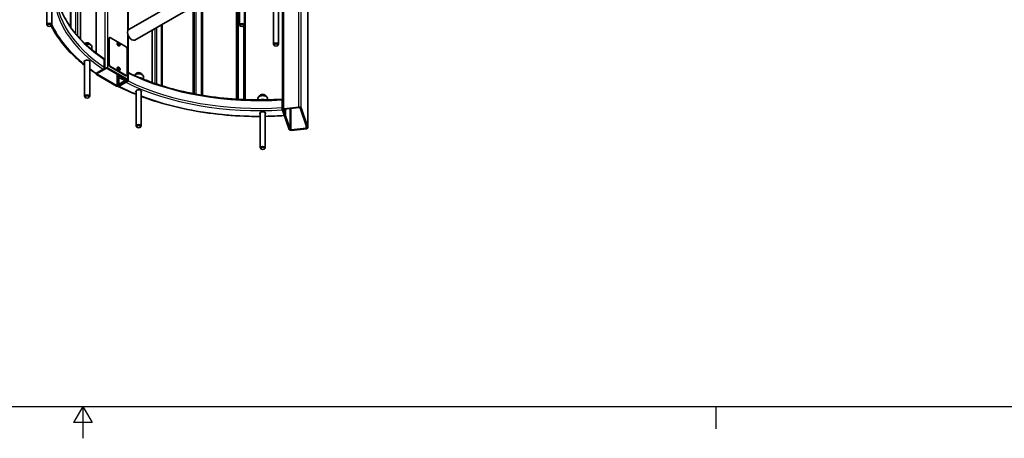
# Model space of a CAD drawing. Units: millimetres. Extents: x 0 to 35318, y -1289 to 8410.
# Drawn here: x 5747 to 8829, y 0 to 1312 of the extents above; entities that cross this region are included whole.
import ezdxf

# ---------------------------------------------------------------- set-up
doc = ezdxf.new("R2010")
doc.units = ezdxf.units.MM
doc.header["$LTSCALE"] = 10
for name, color, linetype, lineweight in [('Sketch Geometry(ISO)', 7, 'Continuous', 25), ('Visible Tangent Edges(ISO)', 7, 'Continuous', 25), ('WT02', 7, 'Continuous', 35)]:
    doc.layers.add(name, color=color, linetype=linetype, lineweight=lineweight)

# ---------------------------------------------------------------- blocks, each defined once
blk = doc.blocks.new('Borders Heras')
at = {"layer": 'Sketch Geometry(ISO)'}
for p, q in [((10, 10), (1179, 10)), ((594.5, 10), (591.61, 5)), ((594.5, 10), (594.5, 0)), ((594.5, 10), (597.39, 5)), ((792.67, 10), (792.67, 3)), ((597.39, 5), (591.61, 5))]:
    blk.add_line(p, q, dxfattribs=at)

msp = doc.modelspace()

# ---------------------------------------------------------------- linework, layer by layer
at = {"layer": 'Visible Tangent Edges(ISO)'}
for p, q in [((5908.46, 1285.39), (5908.46, 2878.88)), ((5923.33, 1266.44), (5923.33, 2883.64)), ((5928.77, 1260.16), (5928.77, 2882.74)), ((5937.01, 1251.18), (5937.01, 2874.15)), ((6014.75, 1160.1), (6014.75, 2855.15)), ((6023.24, 1160.1), (6023.24, 2855.97)), ((5987.88, 1205.84), (5987.88, 2806.16)), ((6085.46, 1275.64), (6085.46, 1436.47)), ((6426.22, 1062.59), (6426.22, 1421.87)), ((6427.68, 1062.5), (6427.68, 1420.68)), ((6621.51, 1038.14), (6621.51, 1428.77)), ((6628.55, 1035.4), (6628.55, 1432.83)), ((6649.34, 974.21), (6649.34, 1444.83)), ((6574.41, 1032.8), (6574.41, 1401.57)), ((6299.88, 1078.16), (6299.88, 1358.92)), ((6316.14, 1075.27), (6316.14, 1368.33)), ((6432.01, 1062.24), (6432.01, 1376.64)), ((6289.93, 1080.06), (6289.93, 1353.17)), ((6294.89, 1079.1), (6294.89, 1356.03)), ((6191.23, 1105.02), (6191.23, 1296.09)), ((6085.46, 1124.18), (6085.46, 1268.27)), ((6162.68, 1114.53), (6162.68, 1279.58)), ((6170.92, 1111.67), (6170.92, 1284.34)), ((6176.36, 1109.83), (6176.36, 1287.49)), ((6448.94, 1061.39), (6448.94, 1291.88)), ((6027.48, 1253.19), (6026.07, 1252.37)), ((6027.48, 1171.54), (6026.07, 1170.72)), ((5990, 1140.92), (5990, 1143.37)), ((6031.02, 1165.41), (6029.6, 1164.6)), ((6052.23, 1104.99), (6052.23, 1140.92)), ((6056.47, 1137.65), (6056.47, 1138.47)), ((6080.51, 1136.83), (6079.1, 1136.02)), ((6083.34, 1120.5), (6083.34, 1122.95)), ((6056.47, 1104.99), (6056.47, 1109.07)), ((6572.62, 1029.07), (6572.62, 1029.74)), ((6593.4, 967.88), (6593.4, 1033.19)), ((6596.92, 966.52), (6596.92, 1033.59)), ((6644.03, 971.85), (6644.03, 980.85))]:
    msp.add_line(p, q, dxfattribs=at)
for centre, major_axis, start_param, end_param in [((6495.58, 1396.89), (-640.96, 0), 6.1676247, 6.9904964), ((6495.58, 1400.97), (-635.96, 0), 0, 0.7066959), ((6495.58, 1425.46), (-635.96, 0), 0.0334944, 0.7066959), ((6495.58, 1396.89), (-670.85, 0), 0.262965, 0.6216473), ((6055.94, 1234.92), (2.9, -5.02), 3.1415927, 6.2831853), ((6057.23, 1235.66), (-2.9, 5.02), 0, 3.1415927), ((6057.37, 1235.74), (2.85, -4.93), 1.7426262, 7.6821517), ((6495.58, 1396.89), (-670.85, 0), 0.6615032, 0.7107962), ((6055.94, 1157.35), (2.9, -5.02), 3.1415927, 6.2831853), ((6057.23, 1158.09), (-2.9, 5.02), 0, 3.1415927), ((6057.37, 1158.18), (2.85, -4.93), 1.7426262, 7.6821517), ((6495.58, 1425.46), (635.96, 0), 4.0151366, 4.8273344), ((6495.58, 1425.46), (-673.85, 0), 0.8636917, 0.8999178), ((6495.58, 1427.91), (670.85, 0), 4.0015928, 4.0452737), ((6495.58, 1396.89), (640.96, 0), 4.0050778, 4.8279496), ((6495.58, 1400.97), (-635.96, 0), 0.8717281, 1.6857417), ((6495.58, 1396.89), (-670.85, 0), 0.8600001, 0.9611272), ((6495.58, 1396.89), (-670.85, 0), 0.9899331, 1.5774019), ((6495.58, 1427.91), (-640.96, 0), 1.6854976, 1.6863569), ((6495.58, 1427.91), (670.85, 0), 4.8219118, 4.8228963), ((6495.58, 1425.46), (-673.85, 0), 1.6798296, 1.6808096), ((6495.58, 1396.89), (-670.85, 0), 1.601257, 1.689842)]:
    msp.add_ellipse(centre, major_axis=major_axis, ratio=0.5773503, start_param=start_param, end_param=end_param, dxfattribs=at)
for centre, major_axis in [((6058.23, 1236.24), (-1.51, 2.62)), ((6058.24, 1236.24), (1.49, -2.57)), ((6058.23, 1158.67), (-1.51, 2.62)), ((6058.24, 1158.68), (1.49, -2.57))]:
    msp.add_ellipse(centre, major_axis=major_axis, ratio=0.5773503, dxfattribs=at)
at = {"layer": 'WT02'}
for p, q in [((5906.4, 1288.27), (5906.4, 2876.86)), ((5937.51, 1250.65), (5937.51, 2873.03)), ((5986.12, 1207.19), (5986.12, 2805.33)), ((6458.24, 1494.4), (6089.01, 1280.87)), ((6087.22, 1279.34), (6087.22, 1430.74)), ((6423.26, 1430.28), (6108.04, 1247.98)), ((6426.21, 1062.59), (6426.21, 1421.88)), ((6435.26, 1295.13), (6435.26, 1430.3)), ((6451.26, 1295.13), (6451.26, 1430.3)), ((6649.45, 973.55), (6649.45, 1444.9)), ((5831.8, 1295.78), (5831.8, 1406.44)), ((5847.8, 1295.78), (5847.8, 1406.44)), ((6569.56, 1029.4), (6569.56, 1398.78)), ((6318.97, 1074.8), (6318.97, 1369.96)), ((6452.6, 1061.24), (6452.6, 1362.44)), ((6541.32, 1233.9), (6541.32, 1369.06)), ((6557.32, 1233.9), (6557.32, 1369.06)), ((6289.75, 1080.1), (6289.75, 1353.07)), ((6193.29, 1104.38), (6193.29, 1297.28)), ((5835.55, 1291.69), (5834.14, 1292.51)), ((5844.04, 1291.69), (5845.45, 1292.51)), ((6162.18, 1114.71), (6162.18, 1279.29)), ((6439.02, 1291.05), (6437.6, 1291.87)), ((6447.5, 1291.05), (6448.92, 1291.87)), ((6026.07, 1170.72), (6026.07, 1252.37)), ((6028.52, 1255.47), (6027.1, 1254.66)), ((6027.48, 1253.19), (6027.48, 1171.54)), ((6055.71, 1240.97), (6031.02, 1255.23)), ((6054.33, 1240.68), (6053.04, 1239.94)), ((6056.37, 1236.92), (6056.37, 1237.73)), ((6056.9, 1237.69), (6056.37, 1237.35)), ((6058.77, 1237.86), (6056.76, 1236.55)), ((6057.24, 1236), (6056.78, 1236.57)), ((6057, 1238.63), (6057.61, 1238.69)), ((6057.61, 1234.53), (6057, 1235.29)), ((6057.74, 1234.65), (6057.58, 1234.56)), ((6059.61, 1234.81), (6058.58, 1234.29)), ((6058.87, 1237.96), (6059.48, 1237.2)), ((6059.48, 1233.86), (6058.87, 1233.8)), ((6080.51, 1226.65), (6058.98, 1239.08)), ((6060.11, 1235.57), (6060.11, 1234.75)), ((6087.22, 1121.73), (6087.22, 1262.54)), ((5973.14, 1226.68), (5973.14, 1217.54)), ((6060.13, 1230.64), (6058.84, 1229.89)), ((6084.05, 1138.88), (6084.05, 1220.53)), ((6545.08, 1229.81), (6543.67, 1230.63)), ((6553.57, 1229.81), (6554.98, 1230.63)), ((5950.24, 1071.44), (5950.24, 1182.11)), ((5966.24, 1071.44), (5966.24, 1182.11)), ((6009.94, 1189.98), (6011.92, 1191.13)), ((6011.92, 1188.68), (6011.63, 1188.51)), ((6011.92, 1191.13), (6011.92, 1162.55)), ((6011.92, 1162.55), (6011.92, 1187.05)), ((5986.12, 1142.14), (5986.12, 1143.76)), ((5987.18, 1144.19), (6008.38, 1156.42)), ((5987.88, 1144.59), (6014.75, 1160.1)), ((5990, 1143.37), (6016.87, 1158.88)), ((6052.23, 1104.99), (5990, 1140.92)), ((6021.12, 1158.88), (6083.34, 1122.95)), ((6023.24, 1160.1), (6085.46, 1124.18)), ((6079.1, 1136.02), (6029.6, 1164.6)), ((6031.02, 1165.41), (6080.51, 1136.83)), ((6054.33, 1163.12), (6053.04, 1162.37)), ((6056.37, 1159.35), (6056.37, 1160.17)), ((6056.9, 1160.12), (6056.37, 1159.78)), ((6058.77, 1160.29), (6056.76, 1158.99)), ((6057.24, 1158.43), (6056.78, 1159)), ((6057, 1161.06), (6057.61, 1161.12)), ((6057.61, 1156.96), (6057, 1157.72)), ((6057.74, 1157.08), (6057.58, 1157)), ((6059.61, 1157.25), (6058.58, 1156.72)), ((6060.13, 1153.07), (6058.84, 1152.33)), ((6058.87, 1160.39), (6059.48, 1159.63)), ((6059.48, 1156.29), (6058.87, 1156.23)), ((6060.11, 1158), (6060.11, 1157.19)), ((6050.11, 1103.77), (5987.88, 1139.69)), ((6055.64, 1108.74), (6055.64, 1137.31)), ((6055.64, 1137.31), (6057.83, 1136.05)), ((6056.47, 1137.65), (6057.18, 1138.06)), ((6080.51, 1122.95), (6056.47, 1109.07)), ((6083.34, 1120.5), (6056.47, 1104.99)), ((6057.83, 1136.05), (6057.83, 1109.86)), ((6057.9, 1136.02), (6059.3, 1136.83)), ((6057.9, 1134.39), (6060.71, 1136.02)), ((6079.09, 1115.6), (6057.9, 1103.36)), ((6059.3, 1136.83), (6058.59, 1136.43)), ((6085.46, 1119.28), (6058.59, 1103.77)), ((6080.51, 1124.59), (6080.51, 1122.95)), ((6083.01, 1136.59), (6081.6, 1135.77)), ((6134.36, 1133.6), (6134.36, 1125.14)), ((6111.46, 978.36), (6111.46, 1089.03)), ((6127.46, 978.36), (6127.46, 1089.03)), ((5953.99, 1067.36), (5952.58, 1068.18)), ((5962.48, 1067.36), (5963.89, 1068.18)), ((6493.11, 1065.22), (6493.11, 1060.41)), ((6522.91, 1065.22), (6522.91, 1060.74)), ((6568.52, 1036.22), (6568.52, 1060.71)), ((6568.91, 1035.08), (6568.91, 1059.58)), ((6569.49, 1061.95), (6569.56, 1061.73)), ((6569.49, 1060.32), (6569.56, 1060.09)), ((6500.01, 909.98), (6500.01, 1020.65)), ((6516.01, 909.98), (6516.01, 1020.65)), ((6569.56, 1030.7), (6569.49, 1030.93)), ((6575.25, 1012.31), (6569.49, 1029.29)), ((6590.46, 967.55), (6569.68, 1028.74)), ((6593.4, 967.88), (6572.62, 1029.07)), ((6579.16, 1013.89), (6573.47, 1030.64)), ((6574.41, 1032.8), (6621.51, 1038.14)), ((6574.99, 1031.1), (6622.09, 1036.44)), ((6575.83, 1031.2), (6575.83, 1023.69)), ((6576.22, 1022.56), (6576.22, 1031.24)), ((6576.22, 1022.56), (6576.22, 1031.24)), ((6579.16, 1031.58), (6579.16, 1013.89)), ((6625.61, 1035.07), (6646.39, 973.88)), ((6628.55, 1035.4), (6649.34, 974.21)), ((6115.21, 974.28), (6113.8, 975.1)), ((6123.7, 974.28), (6125.11, 975.1)), ((6644.03, 971.85), (6596.92, 966.52)), ((6644.6, 970.15), (6597.5, 964.82)), ((6503.77, 905.9), (6502.35, 906.72)), ((6512.25, 905.9), (6513.67, 906.72))]:
    msp.add_line(p, q, dxfattribs=at)
for centre, end in [((5958.24, 1226.68), 124.37511), ((6119.46, 1133.6), 152.6949), ((6508.01, 1065.22), 152.6949)]:
    msp.add_arc(centre, 12.5, 27.3051, end, dxfattribs=at)
for centre, major_axis, ratio, start_param, end_param in [((5839.8, 1295.78), (8, 0), 0.5773503, 5.4977871, 10.2101761), ((6443.26, 1295.13), (8, 0), 0.5773503, 5.4977871, 10.2101761), ((6098.52, 1264.42), (9.51, -16.45), 0.5778334, 3.1415927, 6.2831853), ((5958.24, 1226.68), (14.9, 0), 0.5773503, 0, 1.896085), ((6029.6, 1250.33), (-2.5, 4.33), 0.5773503, 0, 0.7853982), ((6031.02, 1251.14), (-2.5, 4.33), 0.5773503, 5.4977871, 7.0685835), ((6056.37, 1238.57), (0.515, -0.892), 0.5773503, 5.4977871, 7.5921822), ((6056.37, 1236.08), (0.515, -0.892), 0.5773503, 0.2617994, 2.3561945), ((6057.99, 1235.19), (-0.58, 1.01), 0.5773503, 0.3748629, 1.8626217), ((6058.24, 1238.74), (0.515, -0.892), 0.5773503, 4.4505896, 6.5449847), ((6058.24, 1233.74), (-0.515, 0.892), 0.5773503, 4.4505896, 6.5449847), ((6060.11, 1236.41), (-0.515, 0.892), 0.5773503, 0.2617994, 2.3561945), ((6060.11, 1233.91), (-0.515, 0.892), 0.5773503, 5.4977871, 7.5921822), ((6549.32, 1233.9), (8, 0), 0.5773503, 5.4977871, 10.2101761), ((5958.24, 1214.84), (-15, 0), 0.5773503, 3.6377879, 3.8494825), ((6080.51, 1222.57), (-2.5, 4.33), 0.5773503, 3.9269908, 5.4977871), ((5958.24, 1179.73), (-9, 0), 0.5773503, 2.6657104, 6.7590676), ((5958.24, 1181.36), (-9, 0), 0.5773503, 0.1577888, 0.4758822), ((5958.24, 1181.36), (9, 0), 0.5773503, 5.8073031, 6.1253965), ((6031.02, 1169.49), (2.5, -4.33), 0.5773503, 3.9269908, 5.4977871), ((5992.12, 1142.14), (-6, 0), 0.5773503, 5.4977871, 7.0685835), ((5992.12, 1142.14), (-3, 0), 0.5773503, 5.4977871, 7.0685835), ((6018.99, 1157.66), (6, 0), 0.5773503, 0.7853982, 2.3561945), ((6018.99, 1157.66), (3, 0), 0.5773503, 0.7853982, 2.3561945), ((6029.6, 1168.68), (-2.5, 4.33), 0.5773503, 0.7853982, 2.3561945), ((6056.37, 1161.01), (0.515, -0.892), 0.5773503, 5.4977871, 7.5921822), ((6056.37, 1158.51), (0.515, -0.892), 0.5773503, 0.2617994, 2.3561945), ((6057.99, 1157.62), (-0.58, 1.01), 0.5773503, 0.3748629, 1.8626217), ((6058.24, 1161.17), (0.515, -0.892), 0.5773503, 4.4505896, 6.5449847), ((6058.24, 1156.18), (-0.515, 0.892), 0.5773503, 4.4505896, 6.5449847), ((6060.11, 1158.84), (-0.515, 0.892), 0.5773503, 0.2617994, 2.3561945), ((6060.11, 1156.34), (-0.515, 0.892), 0.5773503, 5.4977871, 7.5921822), ((6119.46, 1133.6), (14.9, 0), 0.5773503, 0, 2.7183853), ((6054.35, 1138.88), (3, 0), 0.5773503, 5.1579502, 5.4977871), ((6054.35, 1138.88), (-6, 0), 0.5773503, 2.1887464, 2.3561945), ((6079.1, 1140.1), (2.5, -4.33), 0.5773503, 5.4977871, 6.2831853), ((6080.51, 1140.92), (2.5, -4.33), 0.5773503, 5.4977871, 7.0685835), ((6081.22, 1121.73), (3, 0), 0.5773503, 5.4977871, 7.0685835), ((6081.22, 1121.73), (6, 0), 0.5773503, 5.4977871, 7.0685835), ((6119.46, 1121.76), (-15, 0), 0.5773503, 3.6257506, 4.5671018), ((6054.35, 1106.22), (-6, 0), 0.5773503, 0.7853982, 2.3561945), ((6054.35, 1106.22), (-3, 0), 0.5773503, 0.7853982, 2.3561945), ((6054.35, 1110.3), (-3, 0), 0.5773503, 2.0163576, 2.3561945), ((6119.46, 1086.65), (-9, 0), 0.5773503, 2.6657104, 6.7590676), ((6119.46, 1088.28), (-9, 0), 0.5773503, 0.1577888, 0.4758822), ((6119.46, 1088.28), (9, 0), 0.5773503, 5.8073031, 6.1253965), ((5958.24, 1071.44), (8, 0), 0.5773503, 5.4977871, 10.2101761), ((6508.01, 1065.22), (14.9, 0), 0.5773503, 0, 3.1415927), ((6508.01, 1053.38), (-15, 0), 0.5773503, 4.1273136, 5.3356955), ((6508.01, 1018.27), (-9, 0), 0.5773503, 2.6657104, 6.7590676), ((6508.01, 1019.9), (-9, 0), 0.5773503, 0.1577888, 0.4758822), ((6508.01, 1019.9), (9, 0), 0.5773503, 5.8073031, 6.1253965), ((6575.56, 1029.4), (-6, 0), 0.5773503, 4.9060366, 6.4768329), ((6575.56, 1029.4), (-3, 0), 0.5773503, 4.9060366, 6.4768329), ((6622.67, 1034.74), (6, 0), 0.5773503, 0.1936476, 1.7644439), ((6622.67, 1034.74), (3, 0), 0.5773503, 0.1936476, 1.7644439), ((6119.46, 978.36), (8, 0), 0.5773503, 5.4977871, 10.2101761), ((6596.35, 968.22), (-6, 0), 0.5773503, 0.1936476, 1.7644439), ((6596.35, 968.22), (-3, 0), 0.5773503, 0.1936476, 1.7644439), ((6643.45, 973.55), (3, 0), 0.5773503, 4.9060366, 6.4768329), ((6643.45, 973.55), (6, 0), 0.5773503, 4.9060366, 6.4768329), ((6508.01, 909.98), (8, 0), 0.5773503, 5.4977871, 10.2101761)]:
    msp.add_ellipse(centre, major_axis=major_axis, ratio=ratio, start_param=start_param, end_param=end_param, dxfattribs=at)
for centre in [(5839.8, 1294.14), (6443.26, 1293.5), (6549.32, 1232.26), (5958.24, 1069.81), (6119.46, 976.73), (6508.01, 908.35)]:
    msp.add_ellipse(centre, major_axis=(6, 0), ratio=0.5773503, dxfattribs=at)
for points, knots in [([(5859.98, 1413.22), (5860.74, 1400.28), (5862.7, 1387.35), (5870.03, 1357.64), (5876.27, 1340.9), (5892.8, 1308.04), (5903.1, 1291.91), (5927.59, 1260.61), (5941.77, 1245.42), (5973.76, 1216.32), (5991.56, 1202.41), (6010.99, 1189.27)], [2.39008899, 2.39008899, 2.39008899, 2.39008899, 2.49756629, 2.49756629, 2.63893809, 2.63893809, 2.78030989, 2.78030989, 2.92168169, 2.92168169, 3.06305348, 3.06305348, 3.06305348, 3.06305348]), ([(5845.86, 1292.76), (5846.31, 1291.84), (5846.77, 1290.92), (5856.32, 1272.06), (5867.61, 1254.53), (5894.32, 1220.61), (5909.74, 1204.23), (5934.45, 1181.93), (5942.18, 1175.39), (5950.24, 1169.01)], [2.63339992, 2.63339992, 2.63339992, 2.63339992, 2.64067581, 2.64067581, 2.78291648, 2.78291648, 2.92515714, 2.92515714, 2.98574778, 2.98574778, 2.98574778, 2.98574778]), ([(6058.84, 1229.89), (6058.53, 1229.71), (6058.18, 1229.62), (6057.4, 1229.59), (6056.98, 1229.66), (6056.11, 1229.98), (6055.66, 1230.23), (6054.78, 1230.89), (6054.36, 1231.29), (6053.57, 1232.21), (6053.22, 1232.72), (6052.61, 1233.79), (6052.35, 1234.36), (6051.98, 1235.49), (6051.85, 1236.06), (6051.74, 1237.14), (6051.76, 1237.65), (6051.95, 1238.57), (6052.12, 1238.98), (6052.54, 1239.57), (6052.77, 1239.79), (6053.04, 1239.94)], [4.4505896, 4.4505896, 4.4505896, 4.4505896, 4.7457396, 4.7457396, 5.055838, 5.055838, 5.3812287, 5.3812287, 5.7084275, 5.7084275, 6.0344141, 6.0344141, 6.3598914, 6.3598914, 6.6859611, 6.6859611, 7.0132233, 7.0132233, 7.3380012, 7.3380012, 7.5921822, 7.5921822, 7.5921822, 7.5921822]), ([(6054.33, 1240.68), (6054.62, 1240.85), (6054.96, 1240.95), (6055.67, 1240.99), (6056.04, 1240.94), (6056.81, 1240.7), (6057.2, 1240.52), (6057.96, 1240.03), (6058.33, 1239.73), (6059.05, 1239.03), (6059.39, 1238.63), (6059.69, 1238.21)], [1.3089969, 1.3089969, 1.3089969, 1.3089969, 1.5887902, 1.5887902, 1.8685835, 1.8685835, 2.1483768, 2.1483768, 2.4281701, 2.4281701, 2.7079634, 2.7079634, 2.7079634, 2.7079634]), ([(6059.69, 1238.21), (6059.77, 1238.1), (6059.84, 1237.99), (6059.99, 1237.78), (6060.06, 1237.67), (6060.19, 1237.44), (6060.25, 1237.33), (6060.38, 1237.11), (6060.44, 1236.99), (6060.56, 1236.76), (6060.61, 1236.64), (6060.67, 1236.52)], [2.70796336, 2.70796336, 2.70796336, 2.70796336, 2.77669532, 2.77669532, 2.84542728, 2.84542728, 2.91415925, 2.91415925, 2.98289121, 2.98289121, 3.05162317, 3.05162317, 3.05162317, 3.05162317]), ([(6060.67, 1236.52), (6060.88, 1236.04), (6061.06, 1235.55), (6061.3, 1234.58), (6061.38, 1234.11), (6061.42, 1233.2), (6061.39, 1232.77), (6061.21, 1231.99), (6061.07, 1231.64), (6060.68, 1231.05), (6060.42, 1230.81), (6060.13, 1230.64)], [3.0516232, 3.0516232, 3.0516232, 3.0516232, 3.3314165, 3.3314165, 3.6112097, 3.6112097, 3.891003, 3.891003, 4.1707963, 4.1707963, 4.4505896, 4.4505896, 4.4505896, 4.4505896]), ([(6011.92, 1187.05), (6011.92, 1187.3), (6011.9, 1187.56), (6011.81, 1188.05), (6011.74, 1188.27), (6011.57, 1188.64), (6011.46, 1188.82), (6011.22, 1189.09), (6011.11, 1189.19), (6010.99, 1189.27)], [1.48322687, 1.48322687, 1.48322687, 1.48322687, 1.57569583, 1.57569583, 1.66816479, 1.66816479, 1.76078027, 1.76078027, 1.83281713, 1.83281713, 1.83281713, 1.83281713]), ([(5984.58, 1144), (5984.61, 1143.98), (5984.64, 1143.96), (5984.83, 1143.85), (5985.02, 1143.78), (5985.41, 1143.7), (5985.62, 1143.7), (5986.03, 1143.74), (5986.26, 1143.79), (5986.73, 1143.95), (5986.97, 1144.06), (5987.18, 1144.19)], [3.31684696, 3.31684696, 3.31684696, 3.31684696, 3.3362317, 3.3362317, 3.42899849, 3.42899849, 3.52176528, 3.52176528, 3.61466527, 3.61466527, 3.70756525, 3.70756525, 3.70756525, 3.70756525]), ([(6008.38, 1156.42), (6008.6, 1156.55), (6008.84, 1156.71), (6009.3, 1157.09), (6009.53, 1157.31), (6009.94, 1157.73), (6010.15, 1157.98), (6010.55, 1158.52), (6010.73, 1158.8), (6011.04, 1159.34), (6011.19, 1159.64), (6011.46, 1160.25), (6011.57, 1160.56), (6011.74, 1161.12), (6011.81, 1161.42), (6011.9, 1162.02), (6011.92, 1162.3), (6011.92, 1162.55)], [0.74160589, 0.74160589, 0.74160589, 0.74160589, 0.83454054, 0.83454054, 0.92747518, 0.92747518, 1.02026658, 1.02026658, 1.11305797, 1.11305797, 1.20567346, 1.20567346, 1.29828895, 1.29828895, 1.39075791, 1.39075791, 1.48322687, 1.48322687, 1.48322687, 1.48322687]), ([(6058.84, 1152.33), (6058.53, 1152.15), (6058.18, 1152.05), (6057.4, 1152.02), (6056.98, 1152.09), (6056.11, 1152.41), (6055.66, 1152.67), (6054.78, 1153.32), (6054.36, 1153.72), (6053.57, 1154.64), (6053.22, 1155.15), (6052.61, 1156.22), (6052.35, 1156.79), (6051.98, 1157.92), (6051.85, 1158.49), (6051.74, 1159.57), (6051.76, 1160.08), (6051.95, 1161), (6052.12, 1161.41), (6052.54, 1162), (6052.77, 1162.22), (6053.04, 1162.37)], [4.4505896, 4.4505896, 4.4505896, 4.4505896, 4.7457396, 4.7457396, 5.055838, 5.055838, 5.3812287, 5.3812287, 5.7084275, 5.7084275, 6.0344141, 6.0344141, 6.3598914, 6.3598914, 6.6859611, 6.6859611, 7.0132233, 7.0132233, 7.3380012, 7.3380012, 7.5921822, 7.5921822, 7.5921822, 7.5921822]), ([(6054.33, 1163.12), (6054.62, 1163.29), (6054.96, 1163.38), (6055.67, 1163.43), (6056.04, 1163.38), (6056.81, 1163.14), (6057.2, 1162.95), (6057.96, 1162.46), (6058.33, 1162.16), (6059.05, 1161.46), (6059.39, 1161.07), (6059.69, 1160.64)], [1.3089969, 1.3089969, 1.3089969, 1.3089969, 1.5887902, 1.5887902, 1.8685835, 1.8685835, 2.1483768, 2.1483768, 2.4281701, 2.4281701, 2.7079634, 2.7079634, 2.7079634, 2.7079634]), ([(6059.69, 1160.64), (6059.77, 1160.53), (6059.84, 1160.43), (6059.99, 1160.21), (6060.06, 1160.1), (6060.19, 1159.88), (6060.25, 1159.77), (6060.38, 1159.54), (6060.44, 1159.42), (6060.56, 1159.19), (6060.61, 1159.07), (6060.67, 1158.95)], [2.70796336, 2.70796336, 2.70796336, 2.70796336, 2.77669532, 2.77669532, 2.84542728, 2.84542728, 2.91415925, 2.91415925, 2.98289121, 2.98289121, 3.05162317, 3.05162317, 3.05162317, 3.05162317]), ([(6060.67, 1158.95), (6060.88, 1158.47), (6061.06, 1157.98), (6061.3, 1157.02), (6061.38, 1156.54), (6061.42, 1155.63), (6061.39, 1155.21), (6061.21, 1154.43), (6061.07, 1154.07), (6060.68, 1153.48), (6060.42, 1153.24), (6060.13, 1153.07)], [3.0516232, 3.0516232, 3.0516232, 3.0516232, 3.3314165, 3.3314165, 3.6112097, 3.6112097, 3.891003, 3.891003, 4.1707963, 4.1707963, 4.4505896, 4.4505896, 4.4505896, 4.4505896]), ([(6087.22, 1145.77), (6112.09, 1133.8), (6138.56, 1122.92), (6196.23, 1102.85), (6227.63, 1093.86), (6292.59, 1078.96), (6326.14, 1073.06), (6394.48, 1064.5), (6429.26, 1061.84), (6499.12, 1059.86), (6534.19, 1060.53), (6568.93, 1062.85)], [2.25281011, 2.25281011, 2.25281011, 2.25281011, 2.40547144, 2.40547144, 2.56989109, 2.56989109, 2.73431074, 2.73431074, 2.8987304, 2.8987304, 3.06315005, 3.06315005, 3.06315005, 3.06315005]), ([(6057.9, 1103.36), (6057.68, 1103.24), (6057.44, 1103.12), (6056.97, 1102.96), (6056.74, 1102.91), (6056.38, 1102.88), (6056.21, 1102.88), (6056.05, 1102.89)], [2.22454966, 2.22454966, 2.22454966, 2.22454966, 2.31744965, 2.31744965, 2.41034963, 2.41034963, 2.48312932, 2.48312932, 2.48312932, 2.48312932]), ([(6127.46, 1071.83), (6133.61, 1069.52), (6139.83, 1067.26), (6178.06, 1053.88), (6211.6, 1044.24), (6280.96, 1028.29), (6316.78, 1021.99), (6389.72, 1012.88), (6426.84, 1010.09), (6476.06, 1008.76), (6488.04, 1008.62), (6500.01, 1008.66)], [2.3702192, 2.3702192, 2.3702192, 2.3702192, 2.40287901, 2.40287901, 2.56898737, 2.56898737, 2.73509574, 2.73509574, 2.90120411, 2.90120411, 2.95452231, 2.95452231, 2.95452231, 2.95452231]), ([(6568.52, 1060.71), (6568.52, 1060.97), (6568.53, 1061.22), (6568.55, 1061.69), (6568.57, 1061.89), (6568.62, 1062.22), (6568.65, 1062.38), (6568.72, 1062.62), (6568.76, 1062.71), (6568.85, 1062.82), (6568.9, 1062.85), (6569, 1062.84), (6569.06, 1062.8), (6569.17, 1062.67), (6569.23, 1062.56), (6569.36, 1062.3), (6569.43, 1062.13), (6569.49, 1061.95)], [1.48322687, 1.48322687, 1.48322687, 1.48322687, 1.57569583, 1.57569583, 1.66816479, 1.66816479, 1.76078027, 1.76078027, 1.85339576, 1.85339576, 1.94618716, 1.94618716, 2.03897855, 2.03897855, 2.13191319, 2.13191319, 2.22484784, 2.22484784, 2.22484784, 2.22484784]), ([(6568.91, 1059.58), (6568.91, 1059.88), (6568.92, 1060.19), (6568.98, 1060.58), (6569.03, 1060.74), (6569.13, 1060.87), (6569.2, 1060.87), (6569.33, 1060.71), (6569.41, 1060.53), (6569.49, 1060.32)], [0.88993608, 0.88993608, 0.88993608, 0.88993608, 1.00089931, 1.00089931, 1.11203729, 1.11203729, 1.22338577, 1.22338577, 1.33490683, 1.33490683, 1.33490683, 1.33490683]), ([(6569.49, 1029.29), (6569.43, 1029.47), (6569.36, 1029.69), (6569.23, 1030.17), (6569.17, 1030.44), (6569.06, 1030.95), (6569, 1031.25), (6568.9, 1031.88), (6568.85, 1032.2), (6568.76, 1032.8), (6568.72, 1033.14), (6568.65, 1033.81), (6568.62, 1034.14), (6568.57, 1034.74), (6568.55, 1035.06), (6568.53, 1035.68), (6568.52, 1035.97), (6568.52, 1036.22)], [0.74160589, 0.74160589, 0.74160589, 0.74160589, 0.83454054, 0.83454054, 0.92747518, 0.92747518, 1.02026658, 1.02026658, 1.11305797, 1.11305797, 1.20567346, 1.20567346, 1.29828895, 1.29828895, 1.39075791, 1.39075791, 1.48322687, 1.48322687, 1.48322687, 1.48322687]), ([(6569.49, 1030.93), (6569.41, 1031.14), (6569.33, 1031.46), (6569.2, 1032.08), (6569.13, 1032.49), (6569.03, 1033.21), (6568.98, 1033.66), (6568.92, 1034.38), (6568.91, 1034.78), (6568.91, 1035.08)], [0.44496533, 0.44496533, 0.44496533, 0.44496533, 0.55648639, 0.55648639, 0.66783487, 0.66783487, 0.77897285, 0.77897285, 0.88993608, 0.88993608, 0.88993608, 0.88993608])]:
    msp.add_open_spline(points, degree=3, knots=knots, dxfattribs=at)
for points, degree in [([(6057.61, 1238.69), (6057.35, 1238.52), (6057.08, 1238.35)], 2), ([(6059.48, 1237.2), (6058.42, 1236.63), (6057.24, 1236)], 2), ([(6060.11, 1235.57), (6059.26, 1235.08), (6058.32, 1234.54)], 2), ([(5966.24, 1156.83), (5972.19, 1152.48), (5978.31, 1148.2), (5984.58, 1144)], 3), ([(6057.61, 1161.12), (6057.35, 1160.95), (6057.08, 1160.78)], 2), ([(6059.48, 1159.63), (6058.42, 1159.07), (6057.24, 1158.43)], 2), ([(6060.11, 1158), (6059.26, 1157.51), (6058.32, 1156.97)], 2), ([(6057.83, 1135.98), (6057.85, 1136), (6057.87, 1136.01), (6057.9, 1136.02)], 3), ([(6057.83, 1134.35), (6057.85, 1134.36), (6057.87, 1134.38), (6057.9, 1134.39)], 3), ([(6055.88, 1102.87), (6073.65, 1094.04), (6092.21, 1085.75), (6111.46, 1078.05)], 3), ([(6516.01, 1008.83), (6535.91, 1009.18), (6555.79, 1010.04), (6575.56, 1011.41)], 3)]:
    msp.add_open_spline(points, degree=degree, dxfattribs=at)

# ---------------------------------------------------------------- block references
at = {"xscale": 10, "yscale": 10, "zscale": 10}
msp.add_blockref('Borders Heras', (0, 0), dxfattribs=at)

doc.saveas('drawing.dxf')
